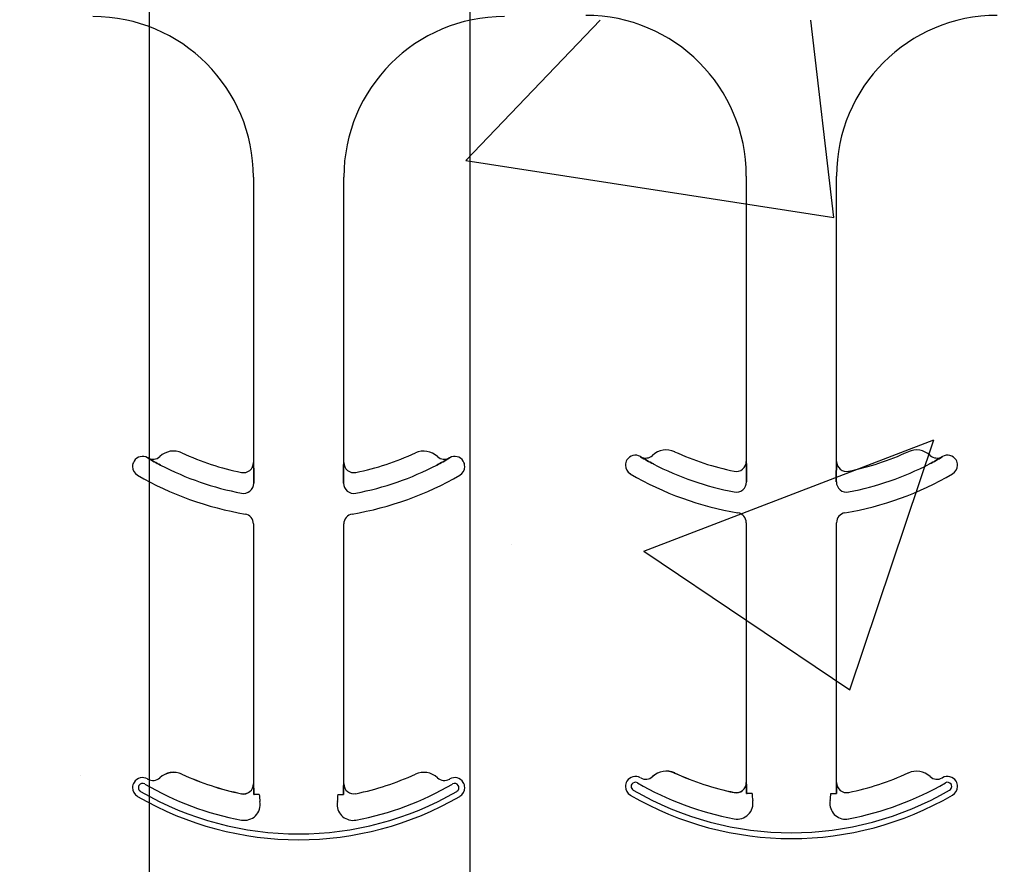
# Model space of a CAD drawing. Units: inches. Extents: x -48 to 305, y -39 to 186.
# Drawn here: x 29 to 31, y 89 to 91 of the extents above; entities that cross this region are included whole.
import ezdxf

# ---------------------------------------------------------------- set-up
doc = ezdxf.new("R2010")
doc.units = ezdxf.units.IN
doc.header["$MEASUREMENT"] = 0
doc.layers.add('Notes', color=7, linetype='Continuous')

# ---------------------------------------------------------------- blocks, each defined once
blk = doc.blocks.new('6infixed')
h = blk.add_hatch()
h.set_pattern_fill('AR-CONC', color=256, scale=0.64445)
h.paths.add_polyline_path([(-17.0842, -11.9985), (-11.0842, -11.9985), (-11.0842, -8.3765), (-17.0842, -8.3765)])
at = {"color": 0}
for p, q in [((-13.7709, -8.6208), (-13.7709, -9.0651)), ((-13.7709, -8.6208), (-13.7709, -9.0651)), ((-13.6302, -9.0651), (-13.6302, -8.6208)), ((-13.6302, -9.0651), (-13.6302, -8.6208)), ((-13.0035, -8.619), (-13.0035, -9.0632)), ((-13.0035, -8.619), (-13.0035, -9.0632)), ((-12.8629, -9.0632), (-12.8629, -8.619)), ((-12.8629, -9.0632), (-12.8629, -8.619)), ((-13.9353, -9.0579), (-13.9353, -9.0578)), ((-13.9353, -9.0578), (-13.9353, -9.0579)), ((-13.9353, -9.0578), (-13.9353, -9.0579)), ((-13.9353, -9.0579), (-13.9353, -9.0578)), ((-13.4658, -9.0578), (-13.4658, -9.0579)), ((-13.4658, -9.0579), (-13.4658, -9.0578)), ((-13.4658, -9.0578), (-13.4658, -9.0579)), ((-13.4658, -9.0579), (-13.4658, -9.0578)), ((-13.168, -9.0561), (-13.1679, -9.0559)), ((-13.1679, -9.0559), (-13.168, -9.0561)), ((-13.1679, -9.0559), (-13.168, -9.0561)), ((-13.168, -9.0561), (-13.1679, -9.0559)), ((-12.6984, -9.0559), (-12.6984, -9.0561)), ((-12.6984, -9.0561), (-12.6984, -9.0559)), ((-12.6984, -9.0559), (-12.6984, -9.0561)), ((-12.6984, -9.0561), (-12.6984, -9.0559)), ((-13.7709, -9.0651), (-13.7707, -9.0651)), ((-13.7707, -9.0651), (-13.7709, -9.0651)), ((-13.7707, -9.0651), (-13.7709, -9.0651)), ((-13.7709, -9.0651), (-13.7707, -9.0651)), ((-13.6304, -9.0651), (-13.6302, -9.0651)), ((-13.6302, -9.0651), (-13.6304, -9.0651)), ((-13.6302, -9.0651), (-13.6304, -9.0651)), ((-13.6304, -9.0651), (-13.6302, -9.0651)), ((-13.0035, -9.0632), (-13.0034, -9.0632)), ((-13.0034, -9.0632), (-13.0035, -9.0632)), ((-13.0034, -9.0632), (-13.0035, -9.0632)), ((-13.0035, -9.0632), (-13.0034, -9.0632)), ((-12.863, -9.0632), (-12.8629, -9.0632)), ((-12.8629, -9.0632), (-12.863, -9.0632)), ((-12.8629, -9.0632), (-12.863, -9.0632)), ((-12.863, -9.0632), (-12.8629, -9.0632)), ((-13.7705, -9.0872), (-13.7705, -9.097)), ((-13.7705, -9.097), (-13.7705, -9.0872)), ((-13.7705, -9.097), (-13.7705, -9.0872)), ((-13.7705, -9.0872), (-13.7705, -9.097)), ((-13.6306, -9.097), (-13.6306, -9.0872)), ((-13.6306, -9.0872), (-13.6306, -9.097)), ((-13.6306, -9.0872), (-13.6306, -9.097)), ((-13.6306, -9.097), (-13.6306, -9.0872)), ((-13.0031, -9.0853), (-13.0031, -9.0951)), ((-13.0031, -9.0951), (-13.0031, -9.0853)), ((-13.0031, -9.0951), (-13.0031, -9.0853)), ((-13.0031, -9.0853), (-13.0031, -9.0951)), ((-12.8633, -9.0951), (-12.8633, -9.0853)), ((-12.8633, -9.0853), (-12.8633, -9.0951)), ((-12.8633, -9.0853), (-12.8633, -9.0951)), ((-12.8633, -9.0951), (-12.8633, -9.0853)), ((-13.7709, -9.1605), (-13.7709, -9.5651)), ((-13.7709, -9.1605), (-13.7709, -9.5651)), ((-13.6302, -9.5651), (-13.6302, -9.1605)), ((-13.6302, -9.5651), (-13.6302, -9.1605)), ((-13.0035, -9.1586), (-13.0035, -9.5632)), ((-13.0035, -9.1586), (-13.0035, -9.5632)), ((-12.8629, -9.5632), (-12.8629, -9.1586)), ((-12.8629, -9.5632), (-12.8629, -9.1586)), ((-13.8824, -9.5501), (-13.8824, -9.55)), ((-13.8824, -9.55), (-13.8824, -9.5501)), ((-13.8824, -9.55), (-13.8824, -9.5501)), ((-13.8824, -9.5501), (-13.8824, -9.55)), ((-13.115, -9.5483), (-13.115, -9.5481)), ((-13.115, -9.5481), (-13.115, -9.5483)), ((-13.115, -9.5481), (-13.115, -9.5483)), ((-13.115, -9.5483), (-13.115, -9.5481)), ((-13.9167, -9.5557), (-13.9167, -9.5557)), ((-13.9167, -9.5557), (-13.9167, -9.5557)), ((-13.9167, -9.5557), (-13.9167, -9.5557)), ((-13.9167, -9.5557), (-13.9167, -9.5557)), ((-13.7709, -9.5651), (-13.7707, -9.5651)), ((-13.7707, -9.5651), (-13.7709, -9.5651)), ((-13.7707, -9.5651), (-13.7709, -9.5651)), ((-13.7709, -9.5651), (-13.7707, -9.5651)), ((-13.6304, -9.5651), (-13.6302, -9.5651)), ((-13.6302, -9.5651), (-13.6304, -9.5651)), ((-13.6302, -9.5651), (-13.6304, -9.5651)), ((-13.6304, -9.5651), (-13.6302, -9.5651)), ((-13.1494, -9.5538), (-13.1493, -9.5539)), ((-13.1493, -9.5539), (-13.1494, -9.5538)), ((-13.1493, -9.5539), (-13.1494, -9.5538)), ((-13.1494, -9.5538), (-13.1493, -9.5539)), ((-13.0035, -9.5632), (-13.0034, -9.5632)), ((-13.0034, -9.5632), (-13.0035, -9.5632)), ((-13.0034, -9.5632), (-13.0035, -9.5632)), ((-13.0035, -9.5632), (-13.0034, -9.5632)), ((-12.863, -9.5632), (-12.8629, -9.5632)), ((-12.8629, -9.5632), (-12.863, -9.5632)), ((-12.8629, -9.5632), (-12.863, -9.5632)), ((-12.863, -9.5632), (-12.8629, -9.5632)), ((-13.7897, -9.5805), (-13.7897, -9.5804)), ((-13.7897, -9.5805), (-13.7897, -9.5804)), ((-13.7897, -9.5804), (-13.7897, -9.5805)), ((-13.7897, -9.5804), (-13.7897, -9.5805)), ((-13.7696, -9.5817), (-13.7705, -9.5817)), ((-13.7696, -9.5817), (-13.7705, -9.5817)), ((-13.7705, -9.5817), (-13.7696, -9.5817)), ((-13.7705, -9.5817), (-13.7696, -9.5817)), ((-13.7618, -9.5817), (-13.7696, -9.5817)), ((-13.7618, -9.5817), (-13.7696, -9.5817)), ((-13.7618, -9.5817), (-13.7696, -9.5817)), ((-13.7618, -9.5817), (-13.7696, -9.5817)), ((-13.6393, -9.5817), (-13.6315, -9.5817)), ((-13.6393, -9.5817), (-13.6315, -9.5817)), ((-13.6393, -9.5817), (-13.6315, -9.5817)), ((-13.6393, -9.5817), (-13.6315, -9.5817)), ((-13.6306, -9.5817), (-13.6315, -9.5817)), ((-13.6315, -9.5817), (-13.6306, -9.5817)), ((-13.6306, -9.5817), (-13.6315, -9.5817)), ((-13.6315, -9.5817), (-13.6306, -9.5817)), ((-13.0223, -9.5787), (-13.0223, -9.5785)), ((-13.0223, -9.5787), (-13.0223, -9.5785)), ((-13.0223, -9.5785), (-13.0223, -9.5787)), ((-13.0223, -9.5785), (-13.0223, -9.5787)), ((-13.0023, -9.5799), (-13.0031, -9.5799)), ((-13.0023, -9.5799), (-13.0031, -9.5799)), ((-13.0031, -9.5799), (-13.0023, -9.5799)), ((-13.0031, -9.5799), (-13.0023, -9.5799)), ((-12.9944, -9.5799), (-13.0023, -9.5799)), ((-12.9944, -9.5799), (-13.0023, -9.5799)), ((-12.9944, -9.5799), (-13.0023, -9.5799)), ((-12.9944, -9.5799), (-13.0023, -9.5799)), ((-12.8719, -9.5799), (-12.8641, -9.5799)), ((-12.8719, -9.5799), (-12.8641, -9.5799)), ((-12.8719, -9.5799), (-12.8641, -9.5799)), ((-12.8719, -9.5799), (-12.8641, -9.5799)), ((-12.8632, -9.5799), (-12.8641, -9.5799)), ((-12.8641, -9.5799), (-12.8632, -9.5799)), ((-12.8632, -9.5799), (-12.8641, -9.5799)), ((-12.8641, -9.5799), (-12.8632, -9.5799))]:
    blk.add_line(p, q, dxfattribs=at)
for points in [[(-13.9156, -9.069), (-13.9156, -9.069, -0.018371), (-13.9353, -9.0579)], [(-13.9353, -9.0579), (-13.9353, -9.0579, 0.018454), (-13.9156, -9.069)], [(-13.9353, -9.0579), (-13.9353, -9.0579, 0.018454), (-13.9156, -9.069)], [(-13.9156, -9.069), (-13.9156, -9.069, -0.018371), (-13.9353, -9.0579)], [(-13.4658, -9.0579), (-13.4658, -9.0579, -0.018454), (-13.4855, -9.069)], [(-13.4855, -9.069), (-13.4855, -9.069, 0.018371), (-13.4658, -9.0579)], [(-13.4855, -9.069), (-13.4855, -9.069, 0.018371), (-13.4658, -9.0579)], [(-13.4658, -9.0579), (-13.4658, -9.0579, -0.018454), (-13.4855, -9.069)], [(-13.1482, -9.0672), (-13.1482, -9.0672, -0.018371), (-13.168, -9.0561)], [(-13.168, -9.0561), (-13.168, -9.0561, 0.018454), (-13.1482, -9.0672)], [(-13.168, -9.0561), (-13.168, -9.0561, 0.018454), (-13.1482, -9.0672)], [(-13.1482, -9.0672), (-13.1482, -9.0672, -0.018371), (-13.168, -9.0561)], [(-12.6984, -9.0561), (-12.6984, -9.0561, -0.018454), (-12.7181, -9.0672)], [(-12.7181, -9.0672), (-12.7181, -9.0672, 0.018371), (-12.6984, -9.0561)], [(-12.7181, -9.0672), (-12.7181, -9.0672, 0.018371), (-12.6984, -9.0561)], [(-12.6984, -9.0561), (-12.6984, -9.0561, -0.018454), (-12.7181, -9.0672)], [(-13.7707, -9.0651), (-13.7707, -9.0651, -0.006561), (-13.7705, -9.0872)], [(-13.7705, -9.0872), (-13.7705, -9.0872, 0.006526), (-13.7707, -9.0651)], [(-13.7705, -9.0872), (-13.7705, -9.0872, 0.006526), (-13.7707, -9.0651)], [(-13.7707, -9.0651), (-13.7707, -9.0651, -0.006561), (-13.7705, -9.0872)], [(-13.6306, -9.0872), (-13.6306, -9.0872, -0.006526), (-13.6304, -9.0651)], [(-13.6304, -9.0651), (-13.6304, -9.0651, 0.006561), (-13.6306, -9.0872)], [(-13.6304, -9.0651), (-13.6304, -9.0651, 0.006561), (-13.6306, -9.0872)], [(-13.6306, -9.0872), (-13.6306, -9.0872, -0.006526), (-13.6304, -9.0651)], [(-13.0034, -9.0632), (-13.0034, -9.0632, -0.006561), (-13.0031, -9.0853)], [(-13.0031, -9.0853), (-13.0031, -9.0853, 0.006526), (-13.0034, -9.0632)], [(-13.0031, -9.0853), (-13.0031, -9.0853, 0.006526), (-13.0034, -9.0632)], [(-13.0034, -9.0632), (-13.0034, -9.0632, -0.006561), (-13.0031, -9.0853)], [(-12.8633, -9.0853), (-12.8633, -9.0853, -0.006526), (-12.863, -9.0632)], [(-12.863, -9.0632), (-12.863, -9.0632, 0.006561), (-12.8633, -9.0853)], [(-12.863, -9.0632), (-12.863, -9.0632, 0.006561), (-12.8633, -9.0853)], [(-12.8633, -9.0853), (-12.8633, -9.0853, -0.006526), (-12.863, -9.0632)], [(-13.7707, -9.5651), (-13.7707, -9.5651, -0.00533), (-13.7705, -9.5817)], [(-13.7705, -9.5817), (-13.7705, -9.5817, 0.005316), (-13.7707, -9.5651)], [(-13.7705, -9.5817), (-13.7705, -9.5817, 0.005316), (-13.7707, -9.5651)], [(-13.7707, -9.5651), (-13.7707, -9.5651, -0.00533), (-13.7705, -9.5817)], [(-13.6306, -9.5817), (-13.6306, -9.5817, -0.005316), (-13.6304, -9.5651)], [(-13.6304, -9.5651), (-13.6304, -9.5651, 0.00533), (-13.6306, -9.5817)], [(-13.6304, -9.5651), (-13.6304, -9.5651, 0.00533), (-13.6306, -9.5817)], [(-13.6306, -9.5817), (-13.6306, -9.5817, -0.005316), (-13.6304, -9.5651)], [(-13.0034, -9.5632), (-13.0034, -9.5632, -0.00533), (-13.0031, -9.5799)], [(-13.0031, -9.5799), (-13.0031, -9.5799, 0.005316), (-13.0034, -9.5632)], [(-13.0031, -9.5799), (-13.0031, -9.5799, 0.005316), (-13.0034, -9.5632)], [(-13.0034, -9.5632), (-13.0034, -9.5632, -0.00533), (-13.0031, -9.5799)], [(-12.8632, -9.5799), (-12.8632, -9.5799, -0.005316), (-12.863, -9.5632)], [(-12.863, -9.5632), (-12.863, -9.5632, 0.00533), (-12.8632, -9.5799)], [(-12.863, -9.5632), (-12.863, -9.5632, 0.00533), (-12.8632, -9.5799)], [(-12.8632, -9.5799), (-12.8632, -9.5799, -0.005316), (-12.863, -9.5632)]]:
    blk.add_lwpolyline(points, format="xyb", dxfattribs=at)
for centre, radius, start, end in [((-14.0209, -8.6208), 0.25, 0, 90), ((-14.0209, -8.6208), 0.25, 0, 90), ((-13.3802, -8.6208), 0.25, 90, 180), ((-13.3802, -8.6208), 0.25, 90, 180), ((-13.2535, -8.619), 0.25, 0, 90), ((-13.2535, -8.619), 0.25, 0, 90), ((-12.6129, -8.619), 0.25, 90, 180), ((-12.6129, -8.619), 0.25, 90, 180), ((-13.128, -9.0766), 0.0313, 65.4462, 133.2501), ((-13.128, -9.0766), 0.0313, 65.4462, 133.2501), ((-12.7384, -9.0766), 0.0312, 46.7499, 114.5538), ((-12.7384, -9.0766), 0.0312, 46.7499, 114.5538), ((-13.9436, -9.071), 0.0156, 59.8819, 148.0333), ((-13.9436, -9.071), 0.0156, 59.8819, 148.0333), ((-13.7005, -8.6521), 0.4688, 239.8819, 239.9499), ((-13.7005, -8.6521), 0.4688, 239.8819, 239.9499), ((-13.9275, -9.0443), 0.0156, 239.9499, 313.2501), ((-13.9275, -9.0443), 0.0156, 239.9499, 313.2501), ((-13.8953, -9.0784), 0.0313, 65.4462, 133.2501), ((-13.8953, -9.0784), 0.0313, 65.4462, 133.2501), ((-13.7005, -8.6521), 0.4375, 245.4462, 258.2464), ((-13.7005, -8.6521), 0.4375, 245.4462, 258.2464), ((-13.7005, -8.6521), 0.4375, 281.7536, 294.5538), ((-13.7005, -8.6521), 0.4375, 281.7536, 294.5538), ((-13.5058, -9.0784), 0.0312, 46.7499, 114.5538), ((-13.5058, -9.0784), 0.0312, 46.7499, 114.5538), ((-13.4736, -9.0443), 0.0156, 226.7499, 300.0501), ((-13.4736, -9.0443), 0.0156, 226.7499, 300.0501), ((-13.7005, -8.6521), 0.4688, 300.0501, 300.1181), ((-13.7005, -8.6521), 0.4688, 300.0501, 300.1181), ((-13.4575, -9.071), 0.0156, 31.9667, 120.1181), ((-13.4575, -9.071), 0.0156, 31.9667, 120.1181), ((-13.1762, -9.0692), 0.0156, 148.0333, 180), ((-13.1762, -9.0692), 0.0156, 148.0333, 180), ((-13.1762, -9.0692), 0.0156, 59.8819, 148.0333), ((-13.1762, -9.0692), 0.0156, 59.8819, 148.0333), ((-12.9332, -8.6502), 0.4688, 239.8819, 239.9499), ((-12.9332, -8.6502), 0.4688, 239.8819, 239.9499), ((-13.1601, -9.0424), 0.0156, 239.9499, 313.2501), ((-13.1601, -9.0424), 0.0156, 239.9499, 313.2501), ((-12.9332, -8.6502), 0.4375, 245.4462, 258.2464), ((-12.9332, -8.6502), 0.4375, 245.4462, 258.2464), ((-12.9332, -8.6502), 0.4375, 281.7536, 294.5538), ((-12.9332, -8.6502), 0.4375, 281.7536, 294.5538), ((-12.7063, -9.0424), 0.0156, 226.7499, 300.0501), ((-12.7063, -9.0424), 0.0156, 226.7499, 300.0501), ((-12.9332, -8.6502), 0.4688, 300.0501, 300.1181), ((-12.9332, -8.6502), 0.4688, 300.0501, 300.1181), ((-12.6901, -9.0692), 0.0156, 31.9667, 120.1181), ((-12.6901, -9.0692), 0.0156, 31.9667, 120.1181), ((-12.6901, -9.0692), 0.0156, 0, 31.9667), ((-12.6901, -9.0692), 0.0156, 0, 31.9667), ((-13.9436, -9.071), 0.0156, 148.0333, 180), ((-13.9436, -9.071), 0.0156, 148.0333, 180), ((-13.9436, -9.071), 0.0156, 180, 239.8819), ((-13.9436, -9.071), 0.0156, 180, 239.8819), ((-13.7005, -8.6521), 0.4691, 242.7181, 259.0673), ((-13.7005, -8.6521), 0.4691, 242.7181, 259.0673), ((-13.7005, -8.6521), 0.4691, 242.7181, 259.0673), ((-13.7005, -8.6521), 0.4691, 242.7181, 259.0673), ((-13.7865, -9.0651), 0.0156, 258.2464, 0), ((-13.7865, -9.0651), 0.0156, 258.2464, 0), ((-13.6146, -9.0651), 0.0156, 180, 281.7536), ((-13.6146, -9.0651), 0.0156, 180, 281.7536), ((-13.7005, -8.6521), 0.4691, 280.9327, 297.2819), ((-13.7005, -8.6521), 0.4691, 280.9327, 297.2819), ((-13.7005, -8.6521), 0.4691, 280.9327, 297.2819), ((-13.7005, -8.6521), 0.4691, 280.9327, 297.2819), ((-13.4575, -9.071), 0.0156, 300.1181, 0), ((-13.4575, -9.071), 0.0156, 300.1181, 0), ((-13.4575, -9.071), 0.0156, 0, 31.9667), ((-13.4575, -9.071), 0.0156, 0, 31.9667), ((-13.1762, -9.0692), 0.0156, 180, 239.8819), ((-13.1762, -9.0692), 0.0156, 180, 239.8819), ((-12.9332, -8.6502), 0.4691, 242.7181, 259.0673), ((-12.9332, -8.6502), 0.4691, 242.7181, 259.0673), ((-12.9332, -8.6502), 0.4691, 242.7181, 259.0673), ((-12.9332, -8.6502), 0.4691, 242.7181, 259.0673), ((-13.0191, -9.0632), 0.0156, 258.2464, 0), ((-13.0191, -9.0632), 0.0156, 258.2464, 0), ((-12.8472, -9.0632), 0.0156, 180, 281.7536), ((-12.8472, -9.0632), 0.0156, 180, 281.7536), ((-12.9332, -8.6502), 0.4691, 280.9327, 297.2819), ((-12.9332, -8.6502), 0.4691, 280.9327, 297.2819), ((-12.9332, -8.6502), 0.4691, 280.9327, 297.2819), ((-12.9332, -8.6502), 0.4691, 280.9327, 297.2819), ((-12.6901, -9.0692), 0.0156, 300.1181, 0), ((-12.6901, -9.0692), 0.0156, 300.1181, 0), ((-13.7005, -8.6521), 0.5, 239.8819, 260.4059), ((-13.7005, -8.6521), 0.5, 239.8819, 260.4059), ((-13.7005, -8.6521), 0.5, 279.5941, 300.1181), ((-13.7005, -8.6521), 0.5, 279.5941, 300.1181), ((-12.9332, -8.6502), 0.5, 239.8819, 260.4059), ((-12.9332, -8.6502), 0.5, 239.8819, 260.4059), ((-12.9332, -8.6502), 0.5, 279.5941, 300.1181), ((-12.9332, -8.6502), 0.5, 279.5941, 300.1181), ((-13.7865, -9.097), 0.016, 259.0673, 0), ((-13.7865, -9.097), 0.016, 259.0673, 0), ((-13.7865, -9.097), 0.016, 259.0673, 0), ((-13.7865, -9.097), 0.016, 259.0673, 0), ((-13.6146, -9.097), 0.016, 180, 280.9327), ((-13.6146, -9.097), 0.016, 180, 280.9327), ((-13.6146, -9.097), 0.016, 180, 280.9327), ((-13.6146, -9.097), 0.016, 180, 280.9327), ((-13.0191, -9.0951), 0.016, 259.0673, 0), ((-13.0191, -9.0951), 0.016, 259.0673, 0), ((-13.0191, -9.0951), 0.016, 259.0673, 0), ((-13.0191, -9.0951), 0.016, 259.0673, 0), ((-12.8472, -9.0951), 0.016, 180, 280.9327), ((-12.8472, -9.0951), 0.016, 180, 280.9327), ((-12.8472, -9.0951), 0.016, 180, 280.9327), ((-12.8472, -9.0951), 0.016, 180, 280.9327), ((-13.7865, -9.1605), 0.0156, 0, 80.4059), ((-13.7865, -9.1605), 0.0156, 0, 80.4059), ((-13.6146, -9.1605), 0.0156, 99.5941, 180), ((-13.6146, -9.1605), 0.0156, 99.5941, 180), ((-13.0191, -9.1586), 0.0156, 0, 80.4059), ((-13.0191, -9.1586), 0.0156, 0, 80.4059), ((-12.8472, -9.1586), 0.0156, 99.5941, 180), ((-12.8472, -9.1586), 0.0156, 99.5941, 180), ((-13.8953, -9.5784), 0.0313, 65.4462, 133.2501), ((-13.8953, -9.5784), 0.0313, 65.4462, 133.2501), ((-13.8953, -9.5784), 0.0311, 65.4462, 133.2501), ((-13.8953, -9.5784), 0.0311, 65.4462, 133.2501), ((-13.8953, -9.5784), 0.0311, 65.4462, 133.2501), ((-13.8953, -9.5784), 0.0311, 65.4462, 133.2501), ((-13.7005, -9.1521), 0.4375, 245.4462, 258.2464), ((-13.7005, -9.1521), 0.4375, 245.4462, 258.2464), ((-13.7005, -9.1521), 0.4376, 245.4462, 258.2464), ((-13.7005, -9.1521), 0.4376, 245.4462, 258.2464), ((-13.7005, -9.1521), 0.4376, 245.4462, 258.2464), ((-13.7005, -9.1521), 0.4376, 245.4462, 258.2464), ((-13.7005, -9.1521), 0.4375, 281.7536, 294.5538), ((-13.7005, -9.1521), 0.4375, 281.7536, 294.5538), ((-13.5058, -9.5784), 0.0312, 46.7499, 114.5538), ((-13.5058, -9.5784), 0.0312, 46.7499, 114.5538), ((-13.128, -9.5766), 0.0313, 65.4462, 133.2501), ((-13.128, -9.5766), 0.0313, 65.4462, 133.2501), ((-13.128, -9.5766), 0.0311, 65.4462, 133.2501), ((-13.128, -9.5766), 0.0311, 65.4462, 133.2501), ((-13.128, -9.5766), 0.0311, 65.4462, 133.2501), ((-13.128, -9.5766), 0.0311, 65.4462, 133.2501), ((-12.9332, -9.1502), 0.4375, 245.4462, 258.2464), ((-12.9332, -9.1502), 0.4375, 245.4462, 258.2464), ((-12.9332, -9.1502), 0.4376, 245.4462, 258.2464), ((-12.9332, -9.1502), 0.4376, 245.4462, 258.2464), ((-12.9332, -9.1502), 0.4376, 245.4462, 258.2464), ((-12.9332, -9.1502), 0.4376, 245.4462, 258.2464), ((-12.9332, -9.1502), 0.4375, 281.7536, 294.5538), ((-12.9332, -9.1502), 0.4375, 281.7536, 294.5538), ((-12.7384, -9.5766), 0.0312, 46.7499, 114.5538), ((-12.7384, -9.5766), 0.0312, 46.7499, 114.5538), ((-13.9436, -9.571), 0.0156, 148.0333, 180), ((-13.9436, -9.571), 0.0156, 148.0333, 180), ((-13.9436, -9.571), 0.0156, 59.8819, 148.0333), ((-13.9436, -9.571), 0.0156, 59.8819, 148.0333), ((-13.9436, -9.571), 0.00658, 148.0333, 180), ((-13.9436, -9.571), 0.00658, 148.0333, 180), ((-13.9436, -9.571), 0.00658, 148.0333, 180), ((-13.9436, -9.571), 0.00658, 148.0333, 180), ((-13.9436, -9.571), 0.00658, 59.8819, 148.0333), ((-13.9436, -9.571), 0.00658, 59.8819, 148.0333), ((-13.9436, -9.571), 0.00658, 59.8819, 148.0333), ((-13.9436, -9.571), 0.00658, 59.8819, 148.0333), ((-13.7005, -9.1521), 0.4778, 239.8819, 259.2484), ((-13.7005, -9.1521), 0.4778, 239.8819, 259.2484), ((-13.7005, -9.1521), 0.4778, 239.8819, 259.2484), ((-13.7005, -9.1521), 0.4778, 239.8819, 259.2484), ((-13.7005, -9.1521), 0.4688, 239.8819, 239.9499), ((-13.7005, -9.1521), 0.4688, 239.8819, 239.9499), ((-13.9275, -9.5443), 0.0156, 239.9499, 313.2501), ((-13.9275, -9.5443), 0.0156, 239.9499, 313.2501), ((-13.7865, -9.5651), 0.0158, 258.2464, 0), ((-13.7865, -9.5651), 0.0158, 258.2464, 0), ((-13.7865, -9.5651), 0.0158, 258.2464, 0), ((-13.7865, -9.5651), 0.0156, 258.2464, 0), ((-13.7865, -9.5651), 0.0158, 258.2464, 0), ((-13.7865, -9.5651), 0.0156, 258.2464, 0), ((-13.6146, -9.5651), 0.0156, 180, 281.7536), ((-13.6146, -9.5651), 0.0156, 180, 281.7536), ((-13.7005, -9.1521), 0.4778, 280.7516, 300.1181), ((-13.7005, -9.1521), 0.4778, 280.7516, 300.1181), ((-13.7005, -9.1521), 0.4778, 280.7516, 300.1181), ((-13.7005, -9.1521), 0.4778, 280.7516, 300.1181), ((-13.4736, -9.5443), 0.0156, 226.7499, 300.0501), ((-13.4736, -9.5443), 0.0156, 226.7499, 300.0501), ((-13.7005, -9.1521), 0.4688, 300.0501, 300.1181), ((-13.7005, -9.1521), 0.4688, 300.0501, 300.1181), ((-13.4575, -9.571), 0.0156, 31.9667, 120.1181), ((-13.4575, -9.571), 0.0156, 31.9667, 120.1181), ((-13.4575, -9.571), 0.00658, 31.9667, 120.1181), ((-13.4575, -9.571), 0.00658, 31.9667, 120.1181), ((-13.4575, -9.571), 0.00658, 31.9667, 120.1181), ((-13.4575, -9.571), 0.00658, 31.9667, 120.1181), ((-13.4575, -9.571), 0.00658, 0, 31.9667), ((-13.4575, -9.571), 0.00658, 0, 31.9667), ((-13.4575, -9.571), 0.00658, 0, 31.9667), ((-13.4575, -9.571), 0.00658, 0, 31.9667), ((-13.4575, -9.571), 0.0156, 0, 31.9667), ((-13.4575, -9.571), 0.0156, 0, 31.9667), ((-13.1762, -9.5692), 0.0156, 148.0333, 180), ((-13.1762, -9.5692), 0.0156, 148.0333, 180), ((-13.1762, -9.5692), 0.0156, 59.8819, 148.0333), ((-13.1762, -9.5692), 0.0156, 59.8819, 148.0333), ((-13.1762, -9.5692), 0.00658, 148.0333, 180), ((-13.1762, -9.5692), 0.00658, 148.0333, 180), ((-13.1762, -9.5692), 0.00658, 148.0333, 180), ((-13.1762, -9.5692), 0.00658, 148.0333, 180), ((-13.1762, -9.5692), 0.00658, 59.8819, 148.0333), ((-13.1762, -9.5692), 0.00658, 59.8819, 148.0333), ((-13.1762, -9.5692), 0.00658, 59.8819, 148.0333), ((-13.1762, -9.5692), 0.00658, 59.8819, 148.0333), ((-12.9332, -9.1502), 0.4778, 239.8819, 259.2484), ((-12.9332, -9.1502), 0.4778, 239.8819, 259.2484), ((-12.9332, -9.1502), 0.4778, 239.8819, 259.2484), ((-12.9332, -9.1502), 0.4778, 239.8819, 259.2484), ((-12.9332, -9.1502), 0.4688, 239.8819, 239.9499), ((-12.9332, -9.1502), 0.4688, 239.8819, 239.9499), ((-13.1601, -9.5424), 0.0156, 239.9499, 313.2501), ((-13.1601, -9.5424), 0.0156, 239.9499, 313.2501), ((-13.0191, -9.5632), 0.0158, 258.2464, 0), ((-13.0191, -9.5632), 0.0158, 258.2464, 0), ((-13.0191, -9.5632), 0.0158, 258.2464, 0), ((-13.0191, -9.5632), 0.0156, 258.2464, 0), ((-13.0191, -9.5632), 0.0158, 258.2464, 0), ((-13.0191, -9.5632), 0.0156, 258.2464, 0), ((-12.8472, -9.5632), 0.0156, 180, 281.7536), ((-12.8472, -9.5632), 0.0156, 180, 281.7536), ((-12.9332, -9.1502), 0.4778, 280.7516, 300.1181), ((-12.9332, -9.1502), 0.4778, 280.7516, 300.1181), ((-12.9332, -9.1502), 0.4778, 280.7516, 300.1181), ((-12.9332, -9.1502), 0.4778, 280.7516, 300.1181), ((-12.7063, -9.5424), 0.0156, 226.7499, 300.0501), ((-12.7063, -9.5424), 0.0156, 226.7499, 300.0501), ((-12.9332, -9.1502), 0.4688, 300.0501, 300.1181), ((-12.9332, -9.1502), 0.4688, 300.0501, 300.1181), ((-12.6901, -9.5692), 0.0156, 31.9667, 120.1181), ((-12.6901, -9.5692), 0.0156, 31.9667, 120.1181), ((-12.6901, -9.5692), 0.00658, 31.9667, 120.1181), ((-12.6901, -9.5692), 0.00658, 31.9667, 120.1181), ((-12.6901, -9.5692), 0.00658, 31.9667, 120.1181), ((-12.6901, -9.5692), 0.00658, 31.9667, 120.1181), ((-12.6901, -9.5692), 0.00658, 0, 31.9667), ((-12.6901, -9.5692), 0.00658, 0, 31.9667), ((-12.6901, -9.5692), 0.00658, 0, 31.9667), ((-12.6901, -9.5692), 0.00658, 0, 31.9667), ((-12.6901, -9.5692), 0.0156, 0, 31.9667), ((-12.6901, -9.5692), 0.0156, 0, 31.9667), ((-13.9436, -9.571), 0.0156, 180, 239.8819), ((-13.9436, -9.571), 0.0156, 180, 239.8819), ((-13.9436, -9.571), 0.00658, 180, 239.8819), ((-13.9436, -9.571), 0.00658, 180, 239.8819), ((-13.9436, -9.571), 0.00658, 180, 239.8819), ((-13.9436, -9.571), 0.00658, 180, 239.8819), ((-13.7005, -9.1521), 0.491, 239.8819, 300.1181), ((-13.7005, -9.1521), 0.491, 239.8819, 300.1181), ((-13.7005, -9.1521), 0.491, 239.8819, 300.1181), ((-13.7005, -9.1521), 0.491, 239.8819, 300.1181), ((-13.7005, -9.5817), 0.0613, 180, 190.3794), ((-13.7005, -9.5817), 0.0613, 180, 190.3794), ((-13.7005, -9.5817), 0.0613, 180, 190.3794), ((-13.7005, -9.5817), 0.0613, 180, 190.3794), ((-13.7005, -9.5817), 0.0613, 349.6206, 360), ((-13.7005, -9.5817), 0.0613, 349.6206, 0), ((-13.7005, -9.5817), 0.0613, 349.6206, 0), ((-13.7005, -9.5817), 0.0613, 349.6206, 360), ((-13.4575, -9.571), 0.00658, 300.1181, 0), ((-13.4575, -9.571), 0.00658, 300.1181, 0), ((-13.4575, -9.571), 0.00658, 300.1181, 0), ((-13.4575, -9.571), 0.00658, 300.1181, 0), ((-13.4575, -9.571), 0.0156, 300.1181, 0), ((-13.4575, -9.571), 0.0156, 300.1181, 0), ((-13.1762, -9.5692), 0.0156, 180, 239.8819), ((-13.1762, -9.5692), 0.0156, 180, 239.8819), ((-12.9332, -9.1502), 0.5, 239.8819, 300.1181), ((-12.9332, -9.1502), 0.5, 239.8819, 300.1181), ((-13.1762, -9.5692), 0.00658, 180, 239.8819), ((-13.1762, -9.5692), 0.00658, 180, 239.8819), ((-13.1762, -9.5692), 0.00658, 180, 239.8819), ((-13.1762, -9.5692), 0.00658, 180, 239.8819), ((-12.9332, -9.1502), 0.491, 239.8819, 300.1181), ((-12.9332, -9.1502), 0.491, 239.8819, 300.1181), ((-12.9332, -9.1502), 0.491, 239.8819, 300.1181), ((-12.9332, -9.1502), 0.491, 239.8819, 300.1181), ((-12.9332, -9.5799), 0.0613, 180, 190.3794), ((-12.9332, -9.5799), 0.0613, 180, 190.3794), ((-12.9332, -9.5799), 0.0613, 180, 190.3794), ((-12.9332, -9.5799), 0.0613, 180, 190.3794), ((-12.9332, -9.5799), 0.0613, 349.6206, 360), ((-12.9332, -9.5799), 0.0613, 349.6206, 0), ((-12.9332, -9.5799), 0.0613, 349.6206, 0), ((-12.9332, -9.5799), 0.0613, 349.6206, 360), ((-12.6901, -9.5692), 0.00658, 300.1181, 0), ((-12.6901, -9.5692), 0.00658, 300.1181, 0), ((-12.6901, -9.5692), 0.00658, 300.1181, 0), ((-12.6901, -9.5692), 0.00658, 300.1181, 0), ((-12.6901, -9.5692), 0.0156, 300.1181, 0), ((-12.6901, -9.5692), 0.0156, 300.1181, 0), ((-13.7005, -9.1521), 0.5, 239.8819, 300.1181), ((-13.7005, -9.1521), 0.5, 239.8819, 300.1181), ((-13.7851, -9.5972), 0.0247, 259.2484, 10.3794), ((-13.7851, -9.5972), 0.0247, 259.2484, 10.3794), ((-13.7851, -9.5972), 0.0247, 259.2484, 10.3794), ((-13.7851, -9.5972), 0.0247, 259.2484, 10.3794), ((-13.616, -9.5972), 0.0247, 169.6206, 180), ((-13.616, -9.5972), 0.0247, 169.6206, 180), ((-13.616, -9.5972), 0.0247, 169.6206, 180), ((-13.616, -9.5972), 0.0247, 169.6206, 180), ((-13.616, -9.5972), 0.0247, 180, 280.7516), ((-13.616, -9.5972), 0.0247, 180, 280.7516), ((-13.616, -9.5972), 0.0247, 180, 280.7516), ((-13.616, -9.5972), 0.0247, 180, 280.7516), ((-13.0177, -9.5954), 0.0247, 259.2484, 10.3794), ((-13.0177, -9.5954), 0.0247, 259.2484, 10.3794), ((-13.0177, -9.5954), 0.0247, 259.2484, 10.3794), ((-13.0177, -9.5954), 0.0247, 259.2484, 10.3794), ((-12.8486, -9.5954), 0.0247, 169.6206, 180), ((-12.8486, -9.5954), 0.0247, 169.6206, 180), ((-12.8486, -9.5954), 0.0247, 169.6206, 180), ((-12.8486, -9.5954), 0.0247, 169.6206, 180), ((-12.8486, -9.5954), 0.0247, 180, 280.7516), ((-12.8486, -9.5954), 0.0247, 180, 280.7516), ((-12.8486, -9.5954), 0.0247, 180, 280.7516), ((-12.8486, -9.5954), 0.0247, 180, 280.7516)]:
    blk.add_arc(centre, radius, start, end, dxfattribs=at)

msp = doc.modelspace()

# ---------------------------------------------------------------- linework, layer by layer
at = {"layer": 'Notes'}
for points in [[(29.6701, 149.9656), (29.6701, -9.0344)], [(30.1701, -9.0344), (30.1701, 149.9656)]]:
    msp.add_lwpolyline(points, dxfattribs=at)

# ---------------------------------------------------------------- block references
msp.add_blockref('6infixed', (43.6035, 98.9641), dxfattribs=at)

doc.saveas('drawing.dxf')
